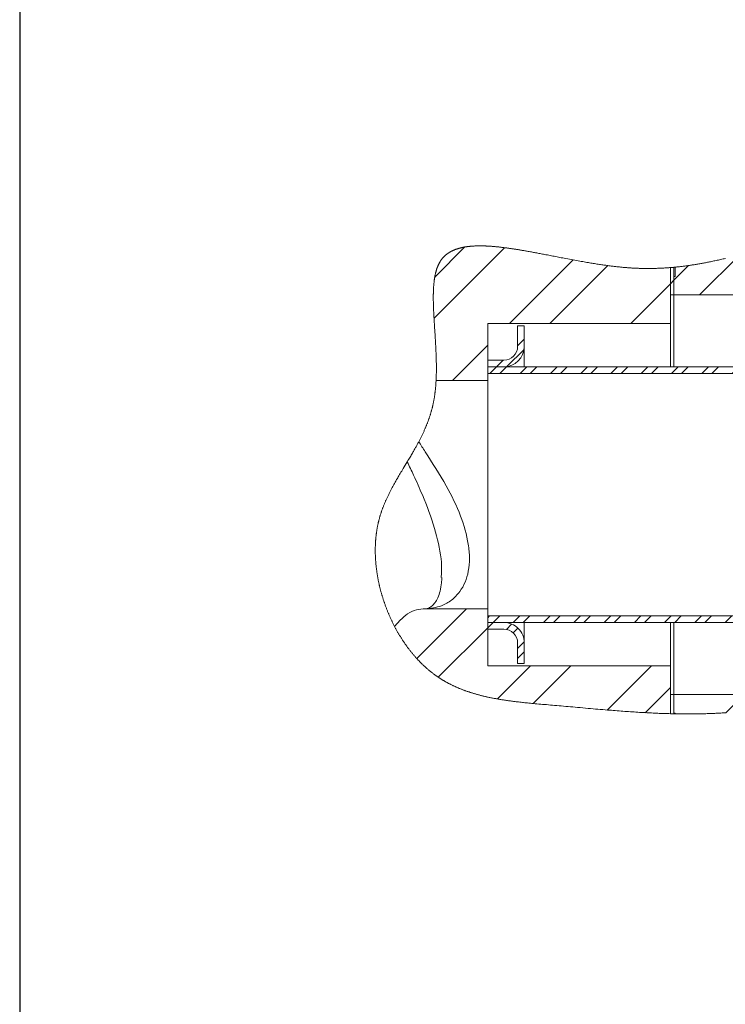
# Model space of a CAD drawing. Units: millimetres. Extents: x 11 to 1180, y 5 to 832.
# Drawn here: x 11 to 89, y 457 to 567 of the extents above; entities that cross this region are included whole.
import ezdxf

# ---------------------------------------------------------------- set-up
doc = ezdxf.new("R2010")
doc.units = ezdxf.units.MM
doc.layers.add('SLD-0', color=7, linetype='Continuous')

# ---------------------------------------------------------------- blocks, each defined once
blk = doc.blocks.new('SW_HATCH_0')
at = {"color": 0, "linetype": 'Continuous', "lineweight": 0}
for p, q in [((42.33, 1.92), (36.33, -4.08)), ((46.76, 1.86), (36.4, -8.51)), ((95.66, 1.37), (85.79, -8.51)), ((0, 0), (-3.36, -3.36)), ((35.94, 0.02), (36.33, 0.41)), ((86.38, 1.07), (81.27, -4.05)), ((99.41, 0.63), (90.28, -8.51)), ((4.41, -0.08), (-3.44, -7.93)), ((30.56, -0.87), (26.1, -5.33)), ((53.64, -0.24), (45.38, -8.51)), ((12.03, -1.44), (4.96, -8.51)), ((15.89, -2.07), (9.45, -8.51)), ((24.88, -2.06), (23.24, -3.7)), ((56.1, -2.27), (49.87, -8.51)), ((105.42, -2.34), (100.86, -6.91)), ((22.85, -4.09), (18.43, -8.51)), ((23.24, -3.7), (22.85, -4.09)), ((36.33, -4.08), (35.94, -4.47)), ((35.94, -4.47), (35.08, -5.33)), ((104.19, -6.94), (95.77, -15.36)), ((97.29, -7.1), (95.77, -8.62)), ((105.05, -7.2), (95.77, -16.48)), ((100.82, -6.94), (100.53, -7.23)), ((101.94, -6.94), (100.53, -8.35)), ((88.9, -8.76), (88.63, -9.03)), ((97.29, -8.22), (95.77, -9.75)), ((89.37, -9.41), (88.63, -10.15)), ((105.42, -9.08), (95.73, -18.77)), ((98.63, -9.13), (95.77, -11.99)), ((99.76, -9.13), (95.77, -13.11)), ((2.53, -10.94), (-1.39, -14.86)), ((6.59, -10.25), (5.85, -10.98)), ((105.42, -10.2), (90.18, -25.44)), ((6.57, -11.39), (4.65, -13.31)), ((89.45, -11.57), (88.9, -12.13)), ((4.24, -12.6), (3.51, -13.33)), ((89.91, -12.24), (89.39, -12.76)), ((105.42, -12.44), (90.18, -27.68)), ((91.8, -12.6), (91.06, -13.33)), ((92.7, -12.82), (92.19, -13.33)), ((3.51, -13.33), (2.77, -14.07)), ((4.63, -13.33), (3.89, -14.07)), ((6.87, -13.33), (6.14, -14.07)), ((8, -13.33), (7.26, -14.07)), ((10.24, -13.33), (9.5, -14.07)), ((11.36, -13.33), (10.63, -14.07)), ((13.61, -13.33), (12.87, -14.07)), ((14.73, -13.33), (13.99, -14.07)), ((16.98, -13.33), (16.24, -14.07)), ((18.1, -13.33), (17.36, -14.07)), ((20.34, -13.33), (19.61, -14.07)), ((21.47, -13.33), (20.73, -14.07)), ((23.71, -13.33), (22.97, -14.07)), ((24.83, -13.33), (24.1, -14.07)), ((27.08, -13.33), (26.34, -14.07)), ((28.2, -13.33), (27.47, -14.07)), ((30.45, -13.33), (29.71, -14.07)), ((31.57, -13.33), (30.83, -14.07)), ((33.81, -13.33), (33.08, -14.07)), ((34.94, -13.33), (34.2, -14.07)), ((37.18, -13.33), (36.45, -14.07)), ((38.3, -13.33), (37.57, -14.07)), ((40.55, -13.33), (39.81, -14.07)), ((41.67, -13.33), (40.94, -14.07)), ((43.92, -13.33), (43.18, -14.07)), ((45.04, -13.33), (44.3, -14.07)), ((47.28, -13.33), (46.55, -14.07)), ((48.41, -13.33), (47.67, -14.07)), ((50.65, -13.33), (49.92, -14.07)), ((51.77, -13.33), (51.04, -14.07)), ((54.02, -13.33), (53.28, -14.07)), ((55.14, -13.33), (54.41, -14.07)), ((57.39, -13.33), (56.65, -14.07)), ((58.51, -13.33), (57.77, -14.07)), ((60.76, -13.33), (60.02, -14.07)), ((61.88, -13.33), (61.14, -14.07)), ((64.12, -13.33), (63.39, -14.07)), ((65.25, -13.33), (64.51, -14.07)), ((67.49, -13.33), (66.75, -14.07)), ((68.61, -13.33), (67.88, -14.07)), ((70.86, -13.33), (70.12, -14.07)), ((71.98, -13.33), (71.24, -14.07)), ((74.23, -13.33), (73.49, -14.07)), ((75.35, -13.33), (74.61, -14.07)), ((77.59, -13.33), (76.86, -14.07)), ((78.72, -13.33), (77.98, -14.07)), ((80.96, -13.33), (80.22, -14.07)), ((82.08, -13.33), (81.35, -14.07)), ((84.33, -13.33), (83.59, -14.07)), ((85.45, -13.33), (84.71, -14.07)), ((87.7, -13.33), (86.96, -14.07)), ((88.82, -13.33), (88.08, -14.07)), ((91.06, -13.33), (90.33, -14.07)), ((92.19, -13.33), (91.45, -14.07)), ((105.42, -13.57), (95.4, -23.59)), ((105.42, -15.81), (98.44, -22.79)), ((105.42, -16.93), (99.56, -22.79)), ((105.42, -19.18), (101.81, -22.79)), ((94.6, -19.89), (90.18, -24.32)), ((91.19, -19.94), (90.18, -20.95)), ((92.32, -19.94), (90.18, -22.07)), ((105.42, -20.3), (102.93, -22.79)), ((105.42, -22.55), (105.18, -22.79)), ((95.05, -23.93), (90.18, -28.81)), ((97.8, -23.43), (97.65, -23.59)), ((93.18, -28.06), (90.18, -31.05)), ((93.6, -28.76), (90.18, -32.17)), ((94.44, -30.16), (90.18, -34.42)), ((94.86, -30.86), (90.55, -35.18)), ((96.44, -31.52), (92.79, -35.18)), ((97.57, -31.52), (93.92, -35.18)), ((99.02, -32.32), (95.5, -35.83)), ((102.39, -32.32), (95.77, -38.93)), ((100.14, -32.32), (95.77, -36.69)), ((103.51, -32.32), (95.77, -40.06)), ((105.42, -32.65), (95.77, -42.3)), ((105.42, -33.77), (95.77, -43.42)), ((105.42, -36.02), (95.77, -45.67)), ((103.82, -35.38), (102.88, -36.31)), ((105.42, -37.14), (95.77, -46.79)), ((105.42, -39.38), (98.82, -45.98)), ((0.16, -40.26), (-5.37, -45.78)), ((105.42, -40.51), (99.93, -46)), ((107.71, -40.47), (105.42, -42.75)), ((2.74, -41.04), (2.53, -41.25)), ((3.86, -41.04), (3.12, -41.78)), ((6.1, -41.04), (5.37, -41.78)), ((7.23, -41.04), (6.49, -41.78)), ((9.47, -41.04), (8.73, -41.78)), ((10.59, -41.04), (9.86, -41.78)), ((12.84, -41.04), (12.1, -41.78)), ((13.96, -41.04), (13.22, -41.78)), ((16.21, -41.04), (15.47, -41.78)), ((17.33, -41.04), (16.59, -41.78)), ((19.57, -41.04), (18.84, -41.78)), ((20.7, -41.04), (19.96, -41.78)), ((22.94, -41.04), (22.2, -41.78)), ((24.06, -41.04), (23.33, -41.78)), ((26.31, -41.04), (25.57, -41.78)), ((27.43, -41.04), (26.69, -41.78)), ((29.68, -41.04), (28.94, -41.78)), ((30.8, -41.04), (30.06, -41.78)), ((33.04, -41.04), (32.31, -41.78)), ((34.17, -41.04), (33.43, -41.78)), ((36.41, -41.04), (35.67, -41.78)), ((37.53, -41.04), (36.8, -41.78)), ((39.78, -41.04), (39.04, -41.78)), ((40.9, -41.04), (40.16, -41.78)), ((43.15, -41.04), (42.41, -41.78)), ((44.27, -41.04), (43.53, -41.78)), ((46.51, -41.04), (45.78, -41.78)), ((47.64, -41.04), (46.9, -41.78)), ((49.88, -41.04), (49.15, -41.78)), ((51, -41.04), (50.27, -41.78)), ((53.25, -41.04), (52.51, -41.78)), ((54.37, -41.04), (53.64, -41.78)), ((56.62, -41.04), (55.88, -41.78)), ((57.74, -41.04), (57, -41.78)), ((59.98, -41.04), (59.25, -41.78)), ((61.11, -41.04), (60.37, -41.78)), ((63.35, -41.04), (62.62, -41.78)), ((64.47, -41.04), (63.74, -41.78)), ((66.72, -41.04), (65.98, -41.78)), ((67.84, -41.04), (67.11, -41.78)), ((70.09, -41.04), (69.35, -41.78)), ((71.21, -41.04), (70.47, -41.78)), ((73.45, -41.04), (72.72, -41.78)), ((74.58, -41.04), (73.84, -41.78)), ((76.82, -41.04), (76.09, -41.78)), ((77.95, -41.04), (77.21, -41.78)), ((80.19, -41.04), (79.45, -41.78)), ((81.31, -41.04), (80.58, -41.78)), ((83.56, -41.04), (82.82, -41.78)), ((84.68, -41.04), (83.94, -41.78)), ((86.93, -41.04), (86.19, -41.78)), ((88.05, -41.04), (87.31, -41.78)), ((90.29, -41.04), (89.56, -41.78)), ((91.42, -41.04), (90.68, -41.78)), ((2.53, -42.37), (-2.97, -47.87)), ((3.12, -41.78), (2.53, -42.37)), ((5.19, -41.95), (4.6, -42.54)), ((5.88, -42.39), (5.36, -42.91)), ((90.67, -41.79), (88.64, -43.81)), ((92.7, -42.01), (92.19, -42.52)), ((105.42, -42.75), (100.53, -47.64)), ((6.59, -43.93), (5.85, -44.66)), ((105.42, -43.87), (101.13, -48.17)), ((6.59, -45.04), (5.85, -45.78)), ((89.37, -45.33), (88.63, -46.07)), ((107.71, -44.96), (105.42, -47.24)), ((7.28, -46.61), (3.6, -50.28)), ((11.77, -46.61), (7.58, -50.79)), ((20.75, -46.61), (15.84, -51.51)), ((38.71, -46.61), (36.33, -48.98)), ((47.69, -46.61), (44.3, -49.99)), ((52.18, -46.61), (49.01, -49.77)), ((61.16, -46.61), (57.14, -50.62)), ((65.65, -46.61), (60.97, -51.28)), ((74.63, -46.61), (69.47, -51.77)), ((79.12, -46.61), (74.45, -51.27)), ((88.1, -46.61), (84.07, -50.64)), ((92.59, -46.61), (87.89, -51.3)), ((105.42, -46.12), (103.37, -48.17)), ((97.29, -47.51), (96.64, -48.17)), ((105.42, -47.24), (104.5, -48.17)), ((22.85, -48.99), (20.03, -51.81)), ((99.97, -48.21), (93.6, -54.58)), ((103.9, -48.77), (97.59, -55.08)), ((31.04, -49.78), (29.01, -51.81)), ((35.53, -49.78), (34.01, -51.3)), ((113.56, -52.58), (105.3, -60.84)), ((109.07, -52.58), (107.71, -53.94)), ((107.71, -53.94), (106.23, -55.42)), ((97.09, -55.58), (96.1, -56.57)), ((106.07, -55.58), (101.66, -59.98))]:
    blk.add_line(p, q, dxfattribs=at)

msp = doc.modelspace()

# ---------------------------------------------------------------- linework, layer by layer
at = {"color": 7, "linetype": 'Continuous', "lineweight": 15}
for p, q in [((83.3747857, 536.11879903), (83.3747857, 539.16849676)), ((83.3747857, 532.95209366), (83.3747857, 539.16849676)), ((83.76848928, 536.12708408), (83.76848928, 539.20293707)), ((83.92088345, 539.21755511), (83.92088345, 538.17620236)), ((83.92088345, 538.17620236), (83.76848928, 538.17620236)), ((83.76848928, 536.11879903), (83.76848928, 538.17620236)), ((83.3747857, 536.11879903), (83.76848928, 536.11879903)), ((83.76848928, 536.12708408), (96.46848074, 536.12708408)), ((83.76848928, 536.11879903), (83.76848928, 533.27568728)), ((63.05478743, 532.95209366), (83.3747857, 532.95209366)), ((63.05478743, 532.95209366), (63.05478743, 526.60208303)), ((66.38218692, 532.69808847), (66.38218692, 530.38667995)), ((67.11878112, 532.69808847), (66.38218692, 532.69808847)), ((67.11878112, 530.38667995), (67.11878112, 532.69808847)), ((83.3747857, 528.12608439), (83.3747857, 532.95209366)), ((83.76848928, 533.27568728), (83.76848928, 528.12608439)), ((67.11878112, 528.12608439), (67.11878112, 530.38667995)), ((63.05478743, 528.86267859), (63.05478743, 528.12608439)), ((64.85818556, 528.86267859), (63.05478743, 528.86267859)), ((63.05478743, 528.12608439), (64.85818556, 528.12608439)), ((63.05478743, 528.12608439), (153.22478345, 528.12608439)), ((63.05478743, 527.38949019), (63.05478743, 528.12608439)), ((63.05478743, 527.38949019), (153.22478345, 527.38949019)), ((57.31272927, 526.60208303), (63.05478743, 526.60208303)), ((63.05478743, 526.60208303), (63.05478743, 501.20207169)), ((57.89129666, 504.68030027), (57.90191374, 505.16598872)), ((63.05478743, 501.20207169), (56.10766492, 501.20207169)), ((63.05478743, 501.20207169), (63.05478743, 494.85209066)), ((53.33541564, 499.94384745), (52.69739262, 499.24170846)), ((153.22478345, 500.41469434), (63.05478743, 500.41469434)), ((63.05478743, 499.67807033), (63.05478743, 500.41469434)), ((63.05478743, 499.67807033), (63.05478743, 498.94147613)), ((64.85818556, 499.67807033), (63.05478743, 499.67807033)), ((153.22478345, 499.67807033), (63.05478743, 499.67807033)), ((67.11878112, 497.41747454), (67.11878112, 499.67807033)), ((83.3747857, 494.85209066), (83.3747857, 499.67807033)), ((83.76848928, 499.67807033), (83.76848928, 491.67707041)), ((63.05478743, 498.94147613), (64.85818556, 498.94147613)), ((66.38218692, 497.41747454), (66.38218692, 495.10609588)), ((67.11878112, 495.10609588), (67.11878112, 497.41747454)), ((83.3747857, 494.85209066), (63.05478743, 494.85209066)), ((66.38218692, 495.10609588), (67.11878112, 495.10609588)), ((83.3747857, 489.53433675), (83.3747857, 494.85209066)), ((83.76848928, 491.66881517), (83.3747857, 491.66881517)), ((83.3747857, 489.53433675), (83.3747857, 491.66881517)), ((83.76848928, 489.52504029), (83.76848928, 491.67707041)), ((96.46848074, 491.67707041), (83.76848928, 491.67707041)), ((83.76848928, 489.61141208), (83.76848928, 491.66881517)), ((83.76848928, 489.61141208), (83.92088345, 489.61141208)), ((83.92088345, 489.61141208), (83.92088345, 489.52195761))]:
    msp.add_line(p, q, dxfattribs=at)
at = {"color": 7, "linetype": 'Continuous', "lineweight": 0, "flags": 128}
msp.add_lwpolyline([(89.48619894, 540.18706936), (89.35764662, 540.1565257), (89.22888568, 540.12623909), (89.09988633, 540.09621325), (88.97064856, 540.06646308), (88.84118727, 540.03698859), (88.71148757, 540.00780094), (88.58154944, 539.97890759), (88.45880858, 539.95194021), (88.33585909, 539.92524851), (88.2126861, 539.8988362), (88.08930448, 539.87271446), (87.96569935, 539.8468833), (87.85313598, 539.82366356), (87.74037889, 539.80069342), (87.62744299, 539.77798033), (87.51431337, 539.75553173), (87.40099004, 539.73335135), (87.2874879, 539.71144292), (87.17377714, 539.68981016), (87.0693796, 539.67023003), (86.96481815, 539.65088833), (86.86009279, 539.63178876), (86.75518862, 539.61293879), (86.65012053, 539.59434214), (86.54488853, 539.57599881), (86.43949262, 539.55791253), (86.33391789, 539.54009447), (86.22816435, 539.52253717), (86.1222469, 539.50525183), (86.01615063, 539.48824215), (85.90987555, 539.47150815), (85.80951623, 539.45598859), (85.70899299, 539.44072235), (85.60830585, 539.42571315), (85.50746969, 539.410961), (85.40646962, 539.39646962), (85.3036218, 539.3820155), (85.20061008, 539.36783332), (85.09741953, 539.35393426), (84.99407998, 539.34032205), (84.89054671, 539.32699296), (84.78684953, 539.31395817), (84.68297354, 539.30121395), (84.57893363, 539.28876776), (84.48535434, 539.27784893), (84.39164094, 539.26717597), (84.29777852, 539.25674889), (84.2037671, 539.24657139), (84.10962156, 539.23664349), (84.01532701, 539.22697264), (83.92088345, 539.21755511), (83.84473852, 539.21016413), (83.76848928, 539.20293707), (83.67030552, 539.19389951), (83.57195786, 539.18514508), (83.47344628, 539.17667377), (83.3747857, 539.16849676), (83.28543833, 539.16135165), (83.19597176, 539.15445241), (83.10635618, 539.1477916), (83.01662139, 539.14137665), (82.92675248, 539.13520756), (82.83834389, 539.12938866), (82.74981609, 539.12381563), (82.66115418, 539.11848474), (82.57235817, 539.11339599), (82.48161009, 539.10845998), (82.39072791, 539.10378474), (82.29971162, 539.09937027), (82.20856122, 539.09521657), (82.1172618, 539.09132737), (82.02581338, 539.08771011), (81.93423084, 539.08435735), (81.84765509, 539.08144045), (81.76093033, 539.07876942), (81.67408637, 539.07634053), (81.58712319, 539.07416123), (81.500011, 539.07222781), (81.4127945, 539.07054398), (81.33042089, 539.06918424), (81.24794296, 539.06805176), (81.16536072, 539.06714651), (81.08264438, 539.06646851), (80.99982372, 539.06601775), (80.90724281, 539.06578678), (80.81451288, 539.06584638), (80.72164885, 539.06619284), (80.6286209, 539.06683359), (80.53545884, 539.06777236), (80.44214777, 539.06900543), (80.34868768, 539.0705328), (80.25506369, 539.07236564), (80.17106584, 539.07426182), (80.08693389, 539.07640386), (80.00268272, 539.07878804), (79.91831235, 539.08142182), (79.83382276, 539.0843052), (79.75071899, 539.08737484), (79.667496, 539.09069035), (79.58415381, 539.094248), (79.5006924, 539.09805152), (79.40118245, 539.10289812), (79.30149368, 539.1080949), (79.201641, 539.11364558), (79.1016244, 539.11954644), (79.001429, 539.12579376), (78.90106968, 539.13238752), (78.805136, 539.13899246), (78.70905331, 539.1459066), (78.61282161, 539.15311876), (78.5164707, 539.16062895), (78.41997078, 539.1684297), (78.32335166, 539.17652103), (78.22659842, 539.18489921), (78.12972597, 539.19355679), (78.02811495, 539.20292589), (77.92636982, 539.21259675), (77.82449058, 539.2225619), (77.72250703, 539.23281762), (77.62038938, 539.24336392), (77.51816741, 539.25418961), (77.41582624, 539.2652947), (77.31336585, 539.27667546), (77.21081606, 539.28832445), (77.10816196, 539.30024165), (77.00540355, 539.31241962), (76.90255574, 539.32485092), (76.78123048, 539.33982659), (76.65978602, 539.3551487), (76.53820745, 539.37080237), (76.41653946, 539.38678759), (76.30418471, 539.40182287), (76.19175545, 539.41712263), (76.07925168, 539.4326869), (75.96665851, 539.4485082), (75.85400573, 539.46457911), (75.74127844, 539.48089588), (75.60836009, 539.50043503), (75.47533742, 539.52029827), (75.34227005, 539.54047817), (75.20912818, 539.56095982), (75.07319978, 539.58216789), (74.93724159, 539.603674), (74.80122379, 539.62547067), (74.66517619, 539.64754674), (74.52909878, 539.66989103), (74.39300648, 539.69249237), (74.25689927, 539.71534702), (74.0980976, 539.7423144), (73.93931082, 539.76959098), (73.78053895, 539.79716185), (73.62179688, 539.82501584), (73.46311441, 539.85313434), (73.30446175, 539.8814987), (73.11758629, 539.9152312), (72.93083004, 539.94926173), (72.74419299, 539.9835642), (72.55771986, 540.01811254), (72.35625616, 540.0557268), (72.15501598, 540.0935683), (71.95404402, 540.13160724), (71.75334028, 540.16980636), (71.55296436, 540.2081396), (71.39574221, 540.23832935), (71.23874358, 540.26856381), (71.08198336, 540.29882807), (70.92544666, 540.32910723), (70.76917819, 540.35938266), (70.61317793, 540.38964319), (70.4574608, 540.4198702), (70.30202678, 540.45004878), (70.14690569, 540.48016402), (69.99209753, 540.51020104), (69.84037391, 540.53960475), (69.68897811, 540.56890416), (69.53793249, 540.59808436), (69.3872296, 540.62712672), (69.2596533, 540.65165031), (69.13233778, 540.67605469), (69.00530538, 540.70033613), (68.87855611, 540.72447601), (68.7520974, 540.74847433), (68.62593672, 540.77231991), (68.50727132, 540.79465303), (68.38887415, 540.81683341), (68.27076754, 540.8388536), (68.15294406, 540.86070243), (68.03542605, 540.88237989), (67.91819862, 540.90387482), (67.80128411, 540.92517975), (67.68468252, 540.94628352), (67.56840876, 540.9671824), (67.45244793, 540.98786894), (67.36157319, 541.00396964), (67.27090708, 541.01992878), (67.18044958, 541.03574637), (67.09020815, 541.05141494), (67.00018278, 541.06693077), (66.90497926, 541.08321402), (66.81002906, 541.09931472), (66.71533218, 541.11523661), (66.62088862, 541.13097224), (66.52670584, 541.14651415), (66.43279127, 541.16185862), (66.33914492, 541.17700565), (66.25353775, 541.19071099), (66.16816155, 541.20424125), (66.08301631, 541.21759269), (65.99810949, 541.23076159), (65.91343365, 541.24374423), (65.82900367, 541.2565406), (65.74481956, 541.26914325), (65.66088131, 541.2815522), (65.57719639, 541.29375997), (65.49375734, 541.30576658), (65.41057161, 541.31756458), (65.32764665, 541.32915768), (65.24969122, 541.33989397), (65.17197422, 541.35043654), (65.09449563, 541.3607854), (65.01724801, 541.37093681), (64.94024626, 541.38088706), (64.86510715, 541.39043126), (64.79020647, 541.39977801), (64.71553675, 541.40892732), (64.6411129, 541.41787174), (64.56692002, 541.42661128), (64.49298045, 541.43514219), (64.42348144, 541.4429951), (64.35420594, 541.45065802), (64.28514651, 541.45812723), (64.21631805, 541.46540645), (64.14770565, 541.47248823), (64.07932422, 541.47937256), (64.01116631, 541.48605573), (63.94323937, 541.49253774), (63.87555084, 541.49881113), (63.80808583, 541.50488335), (63.74205879, 541.51063892), (63.67626271, 541.51619333), (63.6106976, 541.52153912), (63.54535601, 541.52668002), (63.47907564, 541.53169426), (63.4130337, 541.53649244), (63.34723762, 541.54106709), (63.28168741, 541.54541451), (63.21639052, 541.54953841), (63.1525018, 541.55336428), (63.08885149, 541.55696663), (63.0254545, 541.56034547), (62.96230337, 541.56349334), (62.89811662, 541.56647357), (62.83419064, 541.56920794), (62.77052543, 541.57170388), (62.70712844, 541.57395023), (62.64399222, 541.57595071), (62.58112422, 541.5777016), (62.51853189, 541.57919917), (62.4563419, 541.58044341), (62.39442757, 541.58142689), (62.33278147, 541.58215705), (62.27141104, 541.58262271), (62.21032373, 541.5828276), (62.15059242, 541.58277172), (62.09113679, 541.5824588), (62.03194938, 541.58188883), (61.97303763, 541.58105436), (61.9206675, 541.58008579), (61.86852089, 541.57890859), (61.81659779, 541.57751534), (61.76489821, 541.57590974), (61.71342215, 541.57408807), (61.66216961, 541.57204661), (61.61114803, 541.56978536), (61.56034998, 541.56730804), (61.50979034, 541.56460348), (61.45945421, 541.56167913), (61.40934906, 541.55852753), (61.35947487, 541.55515242), (61.3098391, 541.55154634), (61.2604343, 541.54770929), (61.21126792, 541.543645), (61.16233996, 541.53934601), (61.11134074, 541.53458882), (61.06060228, 541.5295783), (61.01013205, 541.52430329), (60.95992259, 541.51876751), (60.90998134, 541.51296723), (60.86030832, 541.50690246), (60.8119466, 541.5007073), (60.76384566, 541.49425137), (60.71600548, 541.4875384), (60.66843352, 541.48056466), (60.62111488, 541.47332642), (60.57407192, 541.46582368), (60.52728972, 541.45806018), (60.4865276, 541.45103428), (60.44598154, 541.44380349), (60.40563664, 541.43636781), (60.36549291, 541.42872352), (60.32556525, 541.42086688), (60.28655401, 541.41294691), (60.24775139, 541.40482205), (60.20914993, 541.3964923), (60.17074964, 541.38795766), (60.13177565, 541.37903187), (60.09302518, 541.36989373), (60.05448333, 541.3605358), (60.01616499, 541.35095808), (59.97806272, 541.34115684), (59.94017652, 541.33113954), (59.90250639, 541.32089499), (59.86505977, 541.31043065), (59.82783667, 541.29974279), (59.79083708, 541.28882396), (59.75405357, 541.27768162), (59.71750102, 541.26631203), (59.68116454, 541.25471148), (59.64505902, 541.24288368), (59.61216471, 541.23183447), (59.57945666, 541.22059527), (59.54694233, 541.20915491), (59.51461426, 541.19752082), (59.48248735, 541.1856893), (59.45054672, 541.17365661), (59.41593132, 541.16030517), (59.38153944, 541.14671531), (59.34738598, 541.13288704), (59.31347093, 541.11881662), (59.27977941, 541.10450405), (59.24633375, 541.08994934), (59.21311906, 541.07515249), (59.18287716, 541.06137264), (59.15284387, 541.04738417), (59.12300429, 541.03319082), (59.09337333, 541.01878885), (59.06393609, 541.00417826), (59.03470746, 540.98935533), (59.00568, 540.97432378), (58.9768537, 540.95907989), (58.94823602, 540.94362366), (58.91981951, 540.92795137), (58.89161161, 540.91206673), (58.86361233, 540.89596975), (58.83740119, 540.88059175), (58.81137631, 540.86502376), (58.78553769, 540.84925833), (58.75987789, 540.83330292), (58.73441181, 540.81715378), (58.70627842, 540.79894084), (58.67837599, 540.78048575), (58.65071199, 540.76178852), (58.62327895, 540.74284169), (58.59607688, 540.72365272), (58.56912068, 540.70421416), (58.54391537, 540.68566221), (58.51891867, 540.66688675), (58.49413804, 540.64789149), (58.46956602, 540.628669), (58.44521007, 540.6092267), (58.42106274, 540.58955717), (58.39713893, 540.56966412), (58.37342373, 540.54954383), (58.3499246, 540.52919629), (58.32664153, 540.50862152), (58.30398432, 540.4881883), (58.28153572, 540.46753901), (58.25929574, 540.44666249), (58.23727182, 540.42556617), (58.21506909, 540.40385518), (58.19307498, 540.38191322), (58.17131183, 540.35973656), (58.14976475, 540.33732522), (58.12844119, 540.31467918), (58.10771367, 540.29220823), (58.08719477, 540.26950631), (58.06689939, 540.24657714), (58.04682008, 540.22342074), (58.0265545, 540.19954908), (58.00651989, 540.175439), (57.98670879, 540.15108678), (57.96712122, 540.12649241), (57.94777206, 540.10165218), (57.92864642, 540.0765698), (57.90975175, 540.05124155), (57.8911253, 540.02572331), (57.87272981, 539.9999592), (57.8545653, 539.9739455), (57.8366392, 539.94768965), (57.81893662, 539.92118421), (57.80177793, 539.89490974), (57.78484276, 539.86839685), (57.76813111, 539.84164554), (57.75163553, 539.81465954), (57.73503563, 539.78688005), (57.71865181, 539.75885469), (57.70249895, 539.73059091), (57.68656961, 539.70208126), (57.67086378, 539.6733332), (57.65538148, 539.64434672), (57.64011524, 539.61512181), (57.62507251, 539.58565849), (57.61024586, 539.55595675), (57.59563527, 539.52602032), (57.5812333, 539.49585292), (57.56705484, 539.46545082), (57.553085, 539.43481776), (57.53932378, 539.40395001), (57.52443007, 539.36973322), (57.50978968, 539.33524075), (57.49540261, 539.30047262), (57.48126141, 539.26542881), (57.46736607, 539.23011306), (57.45347819, 539.19390324), (57.43984363, 539.1574103), (57.42646239, 539.12064168), (57.41332701, 539.08359739), (57.40044496, 539.04627743), (57.38802484, 539.00935981), (57.37583569, 538.97217769), (57.36388496, 538.93473852), (57.3521652, 538.89703858), (57.34044543, 538.85830301), (57.32896409, 538.81930295), (57.31771371, 538.78003839), (57.3066943, 538.74050933), (57.29591331, 538.70071578), (57.28535584, 538.66066519), (57.27502934, 538.62035382), (57.2649338, 538.57978541), (57.25505433, 538.53895995), (57.24540583, 538.49788118), (57.23597339, 538.45654908), (57.22675702, 538.41496739), (57.21776417, 538.3731361), (57.20898739, 538.33105523), (57.19957731, 538.28447792), (57.19042054, 538.23761004), (57.1815171, 538.19044414), (57.17286697, 538.14298394), (57.16447017, 538.0952369), (57.15728781, 538.05301446), (57.15029172, 538.01057223), (57.14348188, 537.9679102), (57.13686577, 537.92502466), (57.13042847, 537.88192678), (57.12428174, 537.83938396), (57.11831382, 537.79663625), (57.11251727, 537.75368366), (57.10688463, 537.71052617), (57.10041008, 537.65888247), (57.09417394, 537.60695192), (57.08816877, 537.55473825), (57.08239457, 537.50224519), (57.07685879, 537.449469), (57.07153908, 537.39642087), (57.06645033, 537.34309334), (57.0615851, 537.28949759), (57.05693594, 537.23562616), (57.0525103, 537.18149024), (57.04829327, 537.1270861), (57.04428485, 537.07242119), (57.04070113, 537.02063966), (57.03730366, 536.96862343), (57.03407756, 536.91638369), (57.03103772, 536.86391297), (57.0281767, 536.81121874), (57.02533058, 536.75508607), (57.02267817, 536.69870752), (57.02021948, 536.64207938), (57.01794705, 536.5852091), (57.01586089, 536.52809295), (57.01396099, 536.47073838), (57.01232931, 536.41644228), (57.01086155, 536.36193755), (57.00955025, 536.30722422), (57.00838796, 536.25230599), (57.00738213, 536.19718287), (57.00643591, 536.13542128), (57.00567595, 536.07341382), (57.0050948, 536.01115677), (57.00468502, 535.94865757), (57.00445405, 535.88591251), (57.00439445, 535.82293275), (57.0045062, 535.75971457), (57.00478188, 535.69626171), (57.00528852, 535.62362227), (57.00600377, 535.55068481), (57.00692764, 535.47745305), (57.00803778, 535.40393072), (57.00934908, 535.33012527), (57.01081685, 535.25735918), (57.01246342, 535.18432859), (57.01428137, 535.1110335), (57.01627067, 535.03747392), (57.01846859, 534.96214855), (57.02083043, 534.88656241), (57.02335617, 534.81071177), (57.02603838, 534.73460782), (57.02887705, 534.65824682), (57.03185729, 534.58163995), (57.03498653, 534.50478721), (57.03881613, 534.41482145), (57.04281709, 534.32453159), (57.04700432, 534.2339288), (57.05135546, 534.14301309), (57.05586306, 534.05179191), (57.06052712, 533.96027643), (57.06505707, 533.87371931), (57.06971369, 533.78691259), (57.07448951, 533.69985256), (57.07937709, 533.61255038), (57.08436153, 533.52500606), (57.09005377, 533.42701975), (57.09585032, 533.32875031), (57.10176608, 533.23020521), (57.10777125, 533.13138816), (57.11386583, 533.03230661), (57.12004981, 532.93297175), (57.12630085, 532.83338729), (57.13325224, 532.723562), (57.14027813, 532.61345732), (57.14734874, 532.50307697), (57.15447149, 532.39243212), (57.16162405, 532.28153396), (57.16963342, 532.15747434), (57.1776577, 532.03312042), (57.18567452, 531.90848711), (57.19367645, 531.78358558), (57.20164112, 531.65843445), (57.20955363, 531.53304118), (57.21740655, 531.40742067), (57.22517005, 531.28158781), (57.23510167, 531.11800286), (57.24483958, 530.95410499), (57.25433907, 530.78992772), (57.26357034, 530.62549713), (57.27251104, 530.46084675), (57.27929852, 530.33133704), (57.28586248, 530.20172301), (57.29218802, 530.07201958), (57.2982528, 529.94223419), (57.30404935, 529.81238547), (57.30955533, 529.6824846), (57.31475583, 529.55254647), (57.31963596, 529.42258972), (57.32417337, 529.29262179), (57.32836059, 529.16265759), (57.33138553, 529.06055856), (57.33417204, 528.95847443), (57.33672014, 528.8564201), (57.33900747, 528.75439185), (57.34103403, 528.6524083), (57.34288922, 528.5442892), (57.34443149, 528.43622971), (57.34565339, 528.32824099), (57.34654001, 528.22032306), (57.3470839, 528.1124908), (57.34727762, 528.00475168), (57.34713605, 527.90325615), (57.34665922, 527.8018612), (57.3458471, 527.7005631), (57.34468481, 527.59937677), (57.34317235, 527.49830592), (57.34163753, 527.41417024), (57.33984939, 527.33012769), (57.33780048, 527.24617455), (57.33548335, 527.16231826), (57.332898, 527.07856256), (57.33003697, 526.99491117), (57.32708654, 526.9161399), (57.32388279, 526.83746922), (57.32042572, 526.75889912), (57.31670788, 526.68043706), (57.31272927, 526.60208303), (57.30816207, 526.51816714), (57.30328194, 526.43438909), (57.29808888, 526.35074514), (57.29257545, 526.26724276), (57.28672675, 526.18388567), (57.28066943, 526.10216397), (57.27427683, 526.02059129), (57.26756385, 525.93917135), (57.2605156, 525.85790414), (57.25393674, 525.78548077), (57.24708221, 525.71318779), (57.23995945, 525.64102705), (57.23255358, 525.56900229), (57.22486458, 525.49711536), (57.216885, 525.42536999), (57.20862231, 525.35376805), (57.20006904, 525.28231326), (57.19214908, 525.21841522), (57.18399814, 525.15464011), (57.17560134, 525.09098794), (57.16695866, 525.02746056), (57.15807012, 524.96406171), (57.14909962, 524.901922), (57.13988325, 524.8399071), (57.13042847, 524.77802257), (57.12072036, 524.71626844), (57.11056522, 524.65338926), (57.10014186, 524.59064978), (57.08945772, 524.52805373), (57.07850537, 524.4656011), (57.06729225, 524.40329376), (57.055796, 524.34113357), (57.04403899, 524.27912425), (57.03202865, 524.21739991), (57.01973519, 524.15583018), (57.00717351, 524.09441504), (56.99432126, 524.03315637), (56.98119334, 523.97205416), (56.96802816, 523.91219433), (56.95460222, 523.85248165), (56.94090805, 523.79291985), (56.92695311, 523.73350333), (56.91243938, 523.67302324), (56.89766488, 523.61269403), (56.88262216, 523.55251569), (56.86731866, 523.4924845), (56.8517544, 523.43260045), (56.83592937, 523.3728617), (56.81984356, 523.31326823), (56.80076263, 523.24392568), (56.78133151, 523.17477498), (56.76156512, 523.10581613), (56.74147091, 523.03704727), (56.72103396, 522.9684684), (56.70027665, 522.90007393), (56.6803985, 522.83575866), (56.66024468, 522.77160357), (56.63980774, 522.7076124), (56.61908767, 522.64377955), (56.59809193, 522.58010502), (56.57655231, 522.51579906), (56.55474446, 522.45165329), (56.53265348, 522.38766584), (56.51030174, 522.32383299), (56.48767433, 522.26015288), (56.46478615, 522.19662736), (56.44162974, 522.13325273), (56.41822002, 522.0700271), (56.39342449, 522.00394976), (56.36835328, 521.93803261), (56.34300641, 521.87227379), (56.31739131, 521.80667143), (56.29150799, 521.74122553), (56.26536391, 521.6759305), (56.23895905, 521.61079008), (56.21230087, 521.5457968), (56.18538937, 521.48095253), (56.15823201, 521.41625355), (56.13083622, 521.351698), (56.10319457, 521.28728587), (56.07031516, 521.21155258), (56.03710792, 521.13601114), (56.00358776, 521.06065783), (55.96975467, 520.98549079), (55.93499771, 520.90914655), (55.89992038, 520.83299044), (55.86454502, 520.75701501), (55.82887164, 520.68122211), (55.79290769, 520.60560803), (55.75730882, 520.53151201), (55.72143427, 520.45758176), (55.68529895, 520.38381356), (55.64891032, 520.31020555), (55.61151585, 520.23525643), (55.57386062, 520.16046751), (55.53596697, 520.08583318), (55.49781999, 520.01135345), (55.45944205, 519.93702459), (55.42083314, 519.86284103), (55.38199327, 519.78880274), (55.33953986, 519.70849294), (55.29683313, 519.62834332), (55.25388053, 519.54835388), (55.21069697, 519.46851719), (55.16728989, 519.38883136), (55.12444905, 519.31071016), (55.08139959, 519.23272494), (55.03815642, 519.15487568), (54.99473444, 519.07715309), (54.94279644, 518.98479197), (54.89062003, 518.89260221), (54.83822009, 518.80057636), (54.78559664, 518.7087107), (54.73277948, 518.61699592), (54.67976115, 518.52542828), (54.61591712, 518.4157278), (54.55183468, 518.30621916), (54.48754362, 518.19688748), (54.42306629, 518.08772157), (54.35842506, 517.97871213), (54.27355549, 517.83618066), (54.18848476, 517.69386898), (54.10327247, 517.55175847), (53.99293682, 517.368219), (53.88254157, 517.1849161), (53.77219847, 517.00179386), (53.66202674, 516.81879643), (53.57563726, 516.67506541), (53.48947129, 516.53135303), (53.403581, 516.38763319), (53.31801108, 516.24387796), (53.24981592, 516.12883169), (53.18189642, 516.01373139), (53.1142675, 515.89856777), (53.04696641, 515.78332219), (52.98000804, 515.66798534), (52.92766026, 515.57728942), (52.87555835, 515.48652086), (52.82370976, 515.3956722), (52.77213684, 515.30473973), (52.72083959, 515.21371599), (52.67446718, 515.13088043), (52.62834809, 515.04796106), (52.58249721, 514.96494855), (52.53691456, 514.88184105), (52.49162248, 514.7986311), (52.44662098, 514.71531685), (52.40192494, 514.63189083), (52.36122242, 514.55531563), (52.32079557, 514.47863984), (52.28064439, 514.40185975), (52.24078379, 514.32496975), (52.20121375, 514.24796987), (52.16194919, 514.17085077), (52.12299011, 514.09361433), (52.08434394, 514.01625309), (52.04602561, 513.93876332), (52.0080351, 513.86114317), (51.97037986, 513.78338891), (51.93307481, 513.70549496), (51.89822844, 513.63192234), (51.863695, 513.55821933), (51.82949683, 513.48438221), (51.7956265, 513.41040912), (51.76209888, 513.3362982), (51.73198364, 513.26894681), (51.70215896, 513.20147622), (51.67262486, 513.13388269), (51.64339623, 513.06616622), (51.61446563, 512.9983231), (51.58635459, 512.93156403), (51.55854157, 512.86467831), (51.53103403, 512.79766406), (51.50383941, 512.73051943), (51.47641382, 512.66186606), (51.44932351, 512.59307112), (51.42256847, 512.5241309), (51.39615617, 512.45504725), (51.37009404, 512.38581273), (51.34438208, 512.31642734), (51.31902776, 512.24688921), (51.29713795, 512.18591552), (51.27552382, 512.12482262), (51.2541928, 512.06360492), (51.23315236, 512.00226429), (51.2124025, 511.940797), (51.1919432, 511.87920305), (51.17178193, 511.81748058), (51.15191123, 511.75562772), (51.13142959, 511.6906866), (51.11127577, 511.62560019), (51.09146467, 511.56036477), (51.07198886, 511.49497847), (51.05286321, 511.4294413), (51.03408775, 511.36374954), (51.01831487, 511.30743991), (51.00279531, 511.25101666), (50.98754397, 511.19447793), (50.97255341, 511.13781999), (50.95783106, 511.08104284), (50.9436377, 511.02516535), (50.92969767, 510.96917237), (50.91602585, 510.91306764), (50.90260736, 510.85685115), (50.88696859, 510.78978288), (50.8716949, 510.72256002), (50.85678629, 510.65518442), (50.84224275, 510.58765794), (50.8280643, 510.51998246), (50.81424347, 510.45215982), (50.80078772, 510.38419376), (50.7876896, 510.31608428), (50.77495656, 510.24783324), (50.76258114, 510.17944436), (50.75056336, 510.11091858), (50.7389032, 510.04225682), (50.72824142, 509.97739765), (50.71789256, 509.91242207), (50.70786408, 509.847331), (50.69814852, 509.78212725), (50.68875334, 509.7168108), (50.68001381, 509.65396422), (50.6715723, 509.59101706), (50.66342137, 509.52797118), (50.655561, 509.46482844), (50.64798376, 509.40158977), (50.64082376, 509.33938953), (50.63393942, 509.27709896), (50.6273382, 509.21472083), (50.62100521, 509.1522561), (50.61483613, 509.08842883), (50.60894272, 509.02451403), (50.60334734, 508.96051354), (50.59802762, 508.8964283), (50.59299848, 508.83226018), (50.58825246, 508.76801103), (50.58378956, 508.70368178), (50.57960979, 508.63927431), (50.57571313, 508.57478953), (50.5720996, 508.51022839), (50.56876919, 508.4455946), (50.5657219, 508.38088724), (50.56295029, 508.3161091), (50.56046179, 508.25126204), (50.55804781, 508.17985102), (50.55597654, 508.10835897), (50.55423311, 508.0367887), (50.5528324, 507.96514205), (50.55176697, 507.89341997), (50.55099956, 507.81727317), (50.55061213, 507.74104535), (50.55059722, 507.66474116), (50.55095485, 507.58836246), (50.55169246, 507.51191113), (50.55279515, 507.43538994), (50.55418095, 507.36317891), (50.55589459, 507.29091014), (50.5579435, 507.21858456), (50.56031278, 507.14620496), (50.56300989, 507.07377321), (50.56603483, 507.00129117), (50.56939504, 506.92875977), (50.57306818, 506.85618273), (50.57707659, 506.78356099), (50.58140538, 506.71089641), (50.58597258, 506.63949005), (50.59084526, 506.5680455), (50.59603832, 506.49656649), (50.60153684, 506.42505396), (50.60781768, 506.34779237), (50.6144636, 506.27049632), (50.62146715, 506.19316767), (50.62883577, 506.11580923), (50.63655457, 506.03842284), (50.644631, 505.96101131), (50.65257332, 505.88800214), (50.66082856, 505.81497434), (50.66940418, 505.74192978), (50.67829273, 505.66887125), (50.68749419, 505.59579968), (50.69700858, 505.52271786), (50.7068359, 505.44962674), (50.71696869, 505.37653002), (50.72742185, 505.30342772), (50.73817304, 505.23032262), (50.74904344, 505.15852231), (50.76021186, 505.08672293), (50.77167085, 505.01492634), (50.78342787, 504.94313534), (50.79570643, 504.87004514), (50.80829046, 504.79696333), (50.82117996, 504.72389362), (50.83436749, 504.65083509), (50.84786794, 504.57779239), (50.86142055, 504.50607031), (50.87526372, 504.43436499), (50.88939003, 504.36268016), (50.90381435, 504.29101768), (50.91883472, 504.21791631), (50.93415311, 504.14484102), (50.94976953, 504.07179459), (50.96569142, 503.99877797), (50.98190389, 503.92579395), (50.99842182, 503.85284438), (51.01523033, 503.77993114), (51.03335014, 503.70281018), (51.05179778, 503.62573299), (51.07057324, 503.54870423), (51.08968398, 503.47172483), (51.10912255, 503.39479852), (51.12888894, 503.31792622), (51.14782086, 503.2454982), (51.16705081, 503.17312326), (51.18656388, 503.10080326), (51.20636753, 503.02853915), (51.22646174, 502.95633278), (51.24683908, 502.88418788), (51.26750699, 502.81210537), (51.28846547, 502.7400862), (51.30969963, 502.66813408), (51.33122436, 502.59624995), (51.35264478, 502.52571809), (51.37433342, 502.45525516), (51.39629028, 502.38486394), (51.41853026, 502.31454629), (51.44144825, 502.24302677), (51.4646419, 502.17158734), (51.48811868, 502.10022987), (51.51187858, 502.02895622), (51.53591416, 501.95776825), (51.55978582, 501.88793629), (51.58393315, 501.8181914), (51.60834125, 501.74853453), (51.63301757, 501.67896799), (51.66274539, 501.59627027), (51.69283829, 501.51370666), (51.72331116, 501.43127949), (51.75415656, 501.34899202), (51.78536705, 501.26684751), (51.81695751, 501.18484921), (51.84426389, 501.11483657), (51.87183848, 501.04493476), (51.89968875, 500.9751461), (51.9277998, 500.90547246), (51.95617906, 500.8359157), (51.9843199, 500.76771682), (52.01270661, 500.69963481), (52.04135409, 500.63167108), (52.0702549, 500.56382749), (52.10001252, 500.49472521), (52.1300309, 500.4257524), (52.16031006, 500.35691043), (52.19085744, 500.28820164), (52.22165814, 500.21962836), (52.25272707, 500.15119152), (52.28405676, 500.08289391), (52.31564722, 500.01473739), (52.34749845, 499.94672383), (52.379603, 499.8788551), (52.41196832, 499.81113305), (52.44459442, 499.74356047), (52.47747383, 499.67613831), (52.51060656, 499.60886934), (52.54735282, 499.53505178), (52.58440456, 499.46142468), (52.62176177, 499.38798989), (52.65942446, 499.31475022), (52.69739262, 499.24170846), (52.73474983, 499.17060663), (52.77239761, 499.09969806), (52.81032852, 499.02898553), (52.84854255, 498.95847091), (52.88704715, 498.88815745), (52.92584232, 498.81804702), (52.96491316, 498.74814195), (53.00098142, 498.6842453), (53.0372881, 498.62052515), (53.0738332, 498.5569838), (53.11060927, 498.49362313), (53.14762375, 498.43044454), (53.1848692, 498.36745011), (53.22306088, 498.3034608), (53.26149843, 498.23966683), (53.30017439, 498.17606984), (53.33908877, 498.11267215), (53.37824902, 498.04947563), (53.41764769, 497.98648213), (53.45728478, 497.923694), (53.49715284, 497.86111284), (53.53918156, 497.79577591), (53.58147106, 497.73067064), (53.62401388, 497.6657996), (53.66682491, 497.60116488), (53.70988182, 497.53676881), (53.75319949, 497.47261373), (53.79677794, 497.40870195), (53.8406097, 497.34503534), (53.88468734, 497.28161693), (53.92902574, 497.21844835), (53.97361747, 497.15553215), (54.01845506, 497.09287067), (54.06096808, 497.03402506), (54.10369716, 496.97540994), (54.14664975, 496.91702696), (54.18981842, 496.8588782), (54.23321805, 496.80096554), (54.2794787, 496.73980302), (54.32598523, 496.67891059), (54.37274507, 496.61829057), (54.41974333, 496.55794506), (54.46698747, 496.49787639), (54.51447002, 496.43808687), (54.55946407, 496.38197166), (54.60467419, 496.32610849), (54.65010038, 496.27049945), (54.69573519, 496.21514641), (54.74158606, 496.16005111), (54.78764555, 496.10521566), (54.83391366, 496.0506419), (54.88039783, 495.99633182), (54.92709062, 495.94228729), (54.97399202, 495.88851005), (55.02026013, 495.83595551), (55.06672195, 495.78366245), (55.11339239, 495.73163295), (55.16025654, 495.67986876), (55.20349971, 495.63253045), (55.24691424, 495.58541926), (55.29049269, 495.53853643), (55.3342425, 495.49188345), (55.37815622, 495.44546174), (55.42144409, 495.40009544), (55.46488843, 495.35495488), (55.50849668, 495.31004138), (55.55225394, 495.26535635), (55.59707663, 495.21999623), (55.64205578, 495.17487679), (55.68719885, 495.12999938), (55.73250583, 495.08536551), (55.77797673, 495.04097653), (55.82360408, 494.99683387), (55.86939535, 494.95293898), (55.91535053, 494.90929328), (55.96145472, 494.86589813), (56.00773028, 494.82275502), (56.05415485, 494.77986533), (56.10074333, 494.73723049), (56.14748827, 494.69485191), (56.19438968, 494.65273102), (56.24616376, 494.60669737), (56.29812411, 494.56097911), (56.35027072, 494.51557816), (56.40261105, 494.47049638), (56.45513764, 494.4257357), (56.50304488, 494.38532436), (56.55111602, 494.34518133), (56.59932873, 494.30530809), (56.6476979, 494.26570598), (56.69622353, 494.22637649), (56.74489817, 494.18732099), (56.79372183, 494.14854092), (56.84759698, 494.10620265), (56.90165839, 494.06420122), (56.95590607, 494.02253856), (57.01032511, 493.98121659), (57.06493041, 493.94023712), (57.11970708, 493.89960212), (57.17466256, 493.8593134), (57.22979686, 493.81937287), (57.28510997, 493.77978247), (57.3406019, 493.74054311), (57.39526681, 493.70234491), (57.45010308, 493.66448223), (57.50510326, 493.62695336), (57.56026736, 493.58975657), (57.61569968, 493.55282171), (57.67130337, 493.51621655), (57.72706351, 493.47993944), (57.78298757, 493.44398864), (57.83907554, 493.40836229), (57.89531997, 493.37305865), (57.95172832, 493.33807584), (58.00356946, 493.30628887), (58.05555216, 493.27476872), (58.10765407, 493.243514), (58.15989754, 493.21252343), (58.21226767, 493.18179561), (58.26476446, 493.15132925), (58.31739536, 493.12112297), (58.37014547, 493.09117536), (58.4230297, 493.06148514), (58.47604058, 493.03205081), (58.52917812, 493.00287119), (58.58243487, 492.97394478), (58.64536247, 492.9401763), (58.70846144, 492.90675556), (58.77173177, 492.87368022), (58.83517346, 492.84094819), (58.89993391, 492.80797134), (58.96487317, 492.77534571), (59.02997634, 492.74306898), (59.09525833, 492.71113871), (59.16070423, 492.67955255), (59.22513685, 492.64886314), (59.28974083, 492.61850133), (59.35449383, 492.58846478), (59.41941074, 492.55875117), (59.48581031, 492.52876188), (59.5523738, 492.49910415), (59.61909375, 492.4697761), (59.68597016, 492.44077471), (59.75301049, 492.41209789), (59.82020727, 492.38374355), (59.88755307, 492.35570887), (59.95490632, 492.32805209), (60.02240858, 492.30070892), (60.0900673, 492.27367705), (60.15786758, 492.24695438), (60.22581688, 492.22053858), (60.29270074, 492.19489065), (60.35971871, 492.16953423), (60.42687825, 492.14446699), (60.49417189, 492.11968682), (60.56298545, 492.09469408), (60.63193313, 492.06999587), (60.70102236, 492.04558917), (60.77024571, 492.02147187), (60.83961061, 491.99764165), (60.90910218, 491.97409596), (60.9787353, 491.95083268), (61.04850254, 491.92784927), (61.11839644, 491.90514363), (61.18841699, 491.88271319), (61.25857166, 491.86055539), (61.32885299, 491.83866815), (61.39925352, 491.81704913), (61.46978817, 491.795696), (61.54751262, 491.77251142), (61.62538609, 491.74964256), (61.70340112, 491.72708616), (61.78156516, 491.70483919), (61.85986332, 491.68289816), (61.93781129, 491.66139649), (62.01589337, 491.64019097), (62.09411702, 491.61927835), (62.17246733, 491.59865561), (62.25094429, 491.57831995), (62.32815466, 491.55862341), (62.40548423, 491.53919788), (62.48294047, 491.52004011), (62.56051591, 491.5011473), (62.63979754, 491.48213901), (62.71919838, 491.46340033), (62.79871843, 491.44492848), (62.87835768, 491.42671996), (62.95811615, 491.40877198), (63.03798637, 491.39108127), (63.11797581, 491.37364482), (63.21142844, 491.35361952), (63.30503753, 491.3339309), (63.39878819, 491.31457429), (63.49268786, 491.29554457), (63.58672163, 491.2768371), (63.68089697, 491.25844674), (63.7698122, 491.24139329), (63.85884664, 491.22461318), (63.94800029, 491.20810223), (64.03726569, 491.19185671), (64.12664286, 491.17587195), (64.22487131, 491.15862269), (64.32321898, 491.14167751), (64.42170075, 491.12503082), (64.52030173, 491.10867726), (64.61901448, 491.09261125), (64.71785388, 491.07682742), (64.81679759, 491.06132044), (64.92576978, 491.04457572), (65.03486863, 491.02815185), (65.14408669, 491.0120416), (65.25343141, 490.99623799), (65.36289534, 490.98073333), (65.47246358, 490.96552041), (65.58214358, 490.95059224), (65.69193533, 490.93594114), (65.8018165, 490.92156012), (65.91180197, 490.90744197), (66.01990989, 490.89382463), (66.12809977, 490.88044688), (66.23637906, 490.86730173), (66.3447254, 490.85438219), (66.48555628, 490.83792945), (66.62649891, 490.82183084), (66.76754585, 490.806071), (66.9086971, 490.79063526), (67.04993776, 490.77550825), (67.19126037, 490.76067508), (67.33265749, 490.74612037), (67.48826287, 490.73041408), (67.64394275, 490.71500651), (67.79967478, 490.69987764), (67.95545897, 490.68500768), (68.11127297, 490.67037567), (68.32140169, 490.65098879), (68.53155277, 490.63194977), (68.74168149, 490.61320969), (68.95178041, 490.59471875), (69.16180483, 490.5764285), (69.37173239, 490.55828867), (69.58154074, 490.54025081), (69.81215856, 490.52046812), (70.04255286, 490.50068311), (70.27269385, 490.48083104), (70.50256661, 490.46087745), (70.7321488, 490.44083027), (70.98807624, 490.41836118), (71.24369076, 490.39580687), (71.49896256, 490.37318458), (71.75392142, 490.3505106), (72.00858227, 490.32780123), (72.26293019, 490.3050737), (72.51698009, 490.28234384), (72.77074686, 490.25962842), (73.06041053, 490.23370692), (73.34971658, 490.20785108), (73.63865009, 490.18208464), (73.92725578, 490.15643322), (74.21551875, 490.13092104), (74.50345388, 490.10557277), (74.7910761, 490.08041355), (75.05445412, 490.05753748), (75.31756393, 490.03485977), (75.58045021, 490.01239953), (75.84308318, 489.99017584), (76.10549263, 489.96820781), (76.36766366, 489.94651358), (76.58805183, 489.92849016), (76.80829099, 489.91068607), (77.02838114, 489.89311201), (77.24832228, 489.87577916), (77.46812931, 489.85870011), (77.68780223, 489.84188508), (77.89480916, 489.82628309), (78.10169688, 489.81093536), (78.3084803, 489.79585213), (78.5151594, 489.78104224), (78.7217342, 489.76651547), (78.92820469, 489.75228113), (79.13458577, 489.73834901), (79.34087745, 489.72472796), (79.54707972, 489.7114282), (79.75319258, 489.69845907), (79.95555035, 489.68605199), (80.15783361, 489.67398205), (80.36004237, 489.6622581), (80.56217662, 489.65088898), (80.73885969, 489.64124653), (80.91549805, 489.63188813), (81.09209171, 489.62281985), (81.26865557, 489.61404818), (81.44515983, 489.60557827), (81.61847523, 489.59756005), (81.79176084, 489.58984451), (81.96501664, 489.58243816), (82.13822774, 489.57534568), (82.31495551, 489.56843899), (82.49165348, 489.5618713), (82.66832164, 489.5556496), (82.84497491, 489.54977901), (83.02159837, 489.54426605), (83.19819203, 489.5391163), (83.3747857, 489.53433675), (83.50602022, 489.53102683), (83.63725475, 489.52792739), (83.76848928, 489.52504029), (83.92088345, 489.52195761), (84.08503464, 489.51896527), (84.24917093, 489.51631938), (84.41330722, 489.51402414), (84.57744351, 489.51208419), (84.74157981, 489.51050467), (84.9057161, 489.50929069), (85.06047956, 489.5084851), (85.21524302, 489.50801245), (85.37002138, 489.50787695), (85.52479974, 489.50808277), (85.679593, 489.50863411), (85.83438626, 489.5095347), (85.98919443, 489.51078873), (86.14401749, 489.51240084), (86.29885546, 489.51437432), (86.45372323, 489.51671333), (86.60581938, 489.51937086), (86.75796023, 489.52238881), (86.91010109, 489.52577138), (87.06227175, 489.52952228), (87.19140521, 489.53299658), (87.32055358, 489.53674096), (87.44971684, 489.54075822), (87.57889501, 489.54505022), (87.70810298, 489.54962022), (87.83732585, 489.55446962), (87.95918754, 489.55929992), (88.08106414, 489.56438355), (88.20297054, 489.56972142), (88.32489184, 489.57531634), (88.44684294, 489.5811697), (88.58296505, 489.58801073), (88.71911696, 489.59517912), (88.85531357, 489.6026772), (88.99152509, 489.61050869), (89.12778131, 489.61867593), (89.26406733, 489.62718076), (89.40038315, 489.63601948), (89.53672877, 489.64518695)], dxfattribs=at)
at = {"color": 7, "linetype": 'Continuous', "lineweight": 15}
for centre, radius, start, end in [((64.85818092, 530.3866846), 2.26060021, 270.0001177883, 359.9998822117), ((64.85816578, 530.38669974), 1.52402115, 270.000743927, 359.999256073), ((64.85823179, 497.417521), 2.26054933, 359.9988224211, 90.0011716777), ((64.85821625, 497.41750546), 1.52397067, 359.9988374077, 90.0011538388)]:
    msp.add_arc(centre, radius, start, end, dxfattribs=at)
for points, knots in [([(55.38199327, 519.78880274), (55.6217781, 519.42102743), (56.6737866, 517.80748603), (58.39143458, 515.13660534), (60.06493372, 511.70010408), (60.87581672, 508.954028), (61.06475301, 506.87345698), (60.95405165, 505.44111273), (60.59011456, 504.17390249), (59.97268774, 503.05936644), (59.07872651, 502.14785725), (57.77424726, 501.38498635), (56.72632844, 501.26997271), (56.10766492, 501.20207169)], [0, 0, 0, 0, 0.0581078705, 0.2549367844, 0.4197987689, 0.5625722233, 0.6307751591, 0.6953036295, 0.7515375107, 0.8039994073, 0.8622138169, 0.9186546859, 1, 1, 1, 1]), ([(57.94566355, 504.6819394), (57.94199723, 504.48838439), (57.93233177, 503.97811773), (57.78634053, 503.21401749), (57.54027915, 502.46332459), (57.23307698, 501.90716714), (56.89106101, 501.51748985), (56.53065117, 501.28657719), (56.25717748, 501.19104758), (56.12590418, 501.20394797), (56.11800632, 501.2047241)], [0, 0, 0, 0, 0.1365185688, 0.3599021866, 0.5460034866, 0.6920642851, 0.805902109, 0.9069680932, 0.9944028812, 1, 1, 1, 1]), ([(53.33541564, 499.94384745), (53.59169945, 500.20316838), (54.10329331, 500.72082495), (55.10142414, 501.12752908), (55.78464386, 501.1781422), (56.10766492, 501.20207169)], [0, 0, 0, 0, 0.3460711966, 0.6908274576, 1, 1, 1, 1])]:
    msp.add_open_spline(points, degree=3, knots=knots, dxfattribs=at)
at = {"color": 8, "linetype": 'Continuous', "lineweight": 15}
msp.add_open_spline([(57.90191374, 505.16598872), (57.92355863, 505.51706887), (57.95672089, 506.05496065), (57.75176905, 507.7313786), (57.17479525, 510.33538687), (56.01961622, 513.39936285), (54.93044659, 515.83857893), (54.34384532, 517.05350245), (54.10327247, 517.55175847)], degree=3, knots=[0, 0, 0, 0, 0.080472462, 0.123292292, 0.3869195929, 0.6903909877, 0.873025295, 1, 1, 1, 1], dxfattribs=at)
at = {"layer": 'SLD-0', "color": 7}
msp.add_line((11, 832), (11, 12), dxfattribs=at)

# ---------------------------------------------------------------- block references
at = {"color": 7, "linetype": 'Continuous', "lineweight": 0}
msp.add_blockref('SW_HATCH_0', (60.52728972, 541.45806018), dxfattribs=at)

doc.saveas('drawing.dxf')
